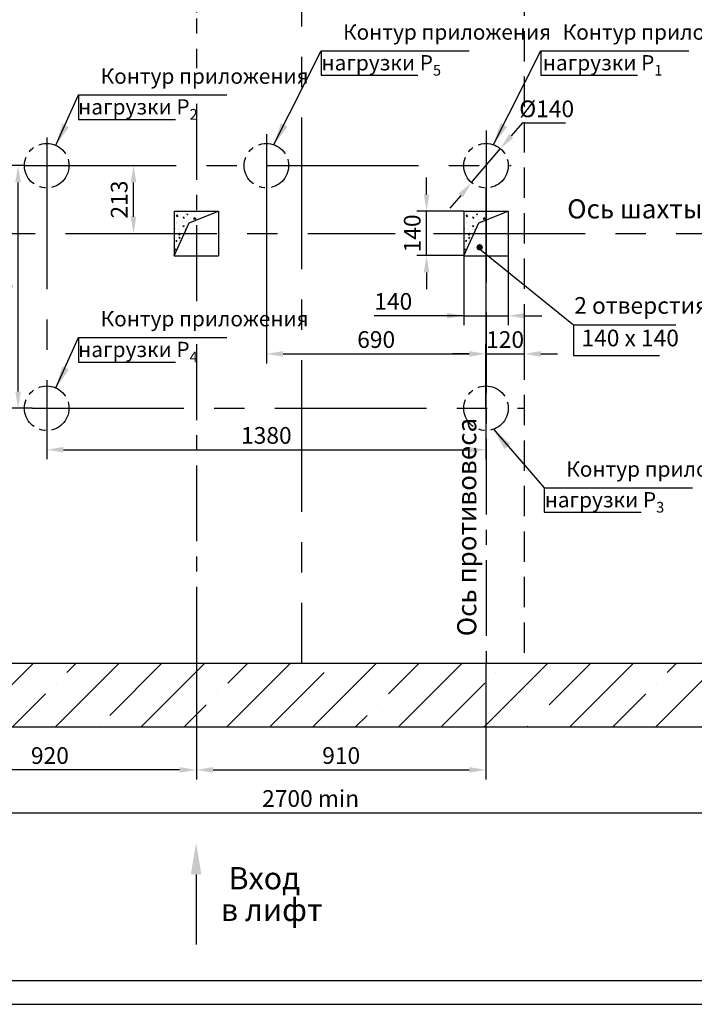
# Model space of a CAD drawing. Extents: x 73 to 1261, y -2127 to -1287.
# Drawn here: x 785 to 927, y -1707 to -1501 of the extents above; entities that cross this region are included whole.
import ezdxf
from ezdxf.enums import TextEntityAlignment as Align

# ---------------------------------------------------------------- set-up
doc = ezdxf.new("R2010")
doc.units = 0
doc.linetypes.add('CENTER', pattern=[50.8, 31.75, -6.35, 6.35, -6.35])
doc.linetypes.add('HIDDEN', pattern=[9.525, 6.35, -3.175])
doc.layers.get('0').update_dxf_attribs({"linetype": 'CONTINUOUS'})
doc.layers.get('Defpoints').update_dxf_attribs({"linetype": 'CONTINUOUS'})
doc.layers.add('ЕСКД_РАЗМЕРЫ', color=152, linetype='CONTINUOUS', lineweight=25)
doc.styles.add('GOST', font='GOST_A (SAPR LM)_1.ttf', dxfattribs={"width": 0.8})
doc.styles.get("Standard").update_dxf_attribs({"font": 'GOST_A (SAPR LM)_1.ttf'})
doc.dimstyles.get("Standard").update_dxf_attribs({"dimtxt": 3.5, "dimasz": 3.5, "dimexe": 2, "dimexo": 0, "dimgap": 1.25, "dimtad": 1, "dimdec": 3, "dimtxsty": 'Standard', "dimcen": 3.5, "dimclrd": 3, "dimclre": 1, "dimclrt": 3, "dimadec": 0, "dimazin": 2, "dimtfac": 1, "dimtdec": 3, "dimtmove": 0, "dimatfit": 3, "dimfxl": 1, "dimtolj": 1, "dimarcsym": 0})
doc.dimstyles.new('STANDARD$0', dxfattribs={"dimtxt": 3.5, "dimasz": 3.5, "dimexe": 2, "dimexo": 0, "dimgap": 1.25, "dimtad": 1, "dimdec": 3, "dimtxsty": 'Standard', "dimcen": 3.5, "dimclrd": 3, "dimclre": 1, "dimclrt": 3, "dimadec": 0, "dimazin": 2, "dimtfac": 1, "dimtdec": 3, "dimtmove": 0, "dimatfit": 3, "dimfxl": 1, "dimtolj": 1, "dimarcsym": 0})
doc.dimstyles.new('STANDARD$3', dxfattribs={"dimtxt": 3.5, "dimasz": 3.5, "dimexe": 2, "dimexo": 0, "dimgap": 1.25, "dimtad": 1, "dimtoh": 1, "dimdec": 3, "dimtxsty": 'Standard', "dimcen": 3.5, "dimclrd": 3, "dimclre": 1, "dimclrt": 3, "dimadec": 0, "dimazin": 2, "dimtfac": 1, "dimtdec": 3, "dimtmove": 0, "dimatfit": 0, "dimfxl": 1, "dimtolj": 1, "dimarcsym": 0})

# ---------------------------------------------------------------- blocks, each defined once
blk = doc.blocks.new('A2_2')
at = {"linetype": 'Continuous'}
blk.add_line((20, 5.14), (589, 5.14), dxfattribs=at)
at = {"color": 1, "linetype": 'Continuous'}
blk.add_line((0, 0.14), (594, 0.14), dxfattribs=at)
at = {"color": 5, "linetype": 'Continuous', "style": 'GOST'}
blk.add_attdef('НОМЕР(ВЕРХНИЙ)', text='', height=6, rotation=180, dxfattribs=at).set_placement((56.98, 411.04), align=Align.CENTER)
blk.add_attdef('НОМЕР(нижний)', text='', height=6, dxfattribs=at).set_placement((524, 9.21), align=Align.CENTER)
at = {"color": 3, "linetype": 'Continuous', "style": 'GOST'}
blk.add_attdef('ЛИСТ', text='', height=3.5, dxfattribs=at).set_placement((584, 7.21), align=Align.CENTER)
at = {"color": 3, "linetype": 'Continuous', "width": 0.8}
blk.add_attdef('FULPATH', (404.02, 1.13), '', height=3, dxfattribs=at)
blk = doc.blocks.new('*D143')
at = {"layer": 'ЕСКД_РАЗМЕРЫ', "color": 3, "linetype": 'Continuous', "lineweight": -2}
for p, q in [((890.55, -1522.72), (888.29, -1525.39)), ((899.62, -1522.72), (890.55, -1522.72)), ((879.98, -1535.17), (886.02, -1528.05)), ((877.72, -1537.84), (875.45, -1540.51))]:
    blk.add_line(p, q, dxfattribs=at)
at = {"layer": 'ЕСКД_РАЗМЕРЫ', "color": 3, "linetype": 'Continuous'}
for points in [[(887.84, -1525.01), (888.73, -1525.76), (886.02, -1528.05)], [(878.16, -1538.22), (877.27, -1537.46), (879.98, -1535.17)]]:
    blk.add_solid(points, dxfattribs=at)
at = {"layer": 'ЕСКД_РАЗМЕРЫ', "color": 3, "linetype": 'Continuous', "insert": (895.71, -1519.72), "char_height": 3.5, "attachment_point": 5}
blk.add_mtext('\\A1;%%c140', dxfattribs=at)
blk = doc.blocks.new('*D144')
at = {"layer": 'Defpoints', "color": 0, "linetype": 'Continuous'}
for p in [(822.34, -1495.72), (822.34, -1497.55), (769.34, -1508.21)]:
    blk.add_point(p, dxfattribs=at)
at = {"layer": 'ЕСКД_РАЗМЕРЫ', "color": 1, "linetype": 'Continuous', "lineweight": -2}
for p, q in [((769.34, -1508.21), (769.34, -1495.55)), ((822.34, -1495.72), (822.34, -1499.55))]:
    blk.add_line(p, q, dxfattribs=at)
at = {"layer": 'ЕСКД_РАЗМЕРЫ', "color": 3, "linetype": 'Continuous', "lineweight": -2}
blk.add_line((772.84, -1497.55), (818.84, -1497.55), dxfattribs=at)
at = {"layer": 'ЕСКД_РАЗМЕРЫ', "color": 3, "linetype": 'Continuous'}
for points in [[(772.84, -1496.96), (772.84, -1498.13), (769.34, -1497.55)], [(818.84, -1498.13), (818.84, -1496.96), (822.34, -1497.55)]]:
    blk.add_solid(points, dxfattribs=at)
at = {"layer": 'ЕСКД_РАЗМЕРЫ', "color": 3, "linetype": 'Continuous', "insert": (797.67, -1494.54), "char_height": 3.5, "attachment_point": 5}
blk.add_mtext('\\A1;795', dxfattribs=at)
blk = doc.blocks.new('*D145')
at = {"layer": 'Defpoints', "color": 0, "linetype": 'Continuous'}
for p in [(883, -1579.21), (791, -1588.28), (883, -1591.1)]:
    blk.add_point(p, dxfattribs=at)
at = {"layer": 'ЕСКД_РАЗМЕРЫ', "color": 1, "linetype": 'Continuous', "lineweight": -2}
for p, q in [((883, -1579.21), (883, -1593.1)), ((791, -1588.28), (791, -1593.1))]:
    blk.add_line(p, q, dxfattribs=at)
at = {"layer": 'ЕСКД_РАЗМЕРЫ', "color": 3, "linetype": 'Continuous', "lineweight": -2}
blk.add_line((794.5, -1591.1), (879.5, -1591.1), dxfattribs=at)
at = {"layer": 'ЕСКД_РАЗМЕРЫ', "color": 3, "linetype": 'Continuous'}
for points in [[(794.5, -1590.52), (794.5, -1591.68), (791, -1591.1)], [(879.5, -1591.68), (879.5, -1590.52), (883, -1591.1)]]:
    blk.add_solid(points, dxfattribs=at)
at = {"layer": 'ЕСКД_РАЗМЕРЫ', "color": 3, "linetype": 'Continuous', "insert": (837, -1588.1), "char_height": 3.5, "attachment_point": 5}
blk.add_mtext('\\A1;1380', dxfattribs=at)
blk = doc.blocks.new('*D146')
at = {"layer": 'Defpoints', "color": 0, "linetype": 'Continuous', "transparency": 16777216}
for p in [(822.34, -1635.81), (883, -1635.81), (883, -1658.15)]:
    blk.add_point(p, dxfattribs=at)
at = {"layer": 'ЕСКД_РАЗМЕРЫ', "color": 1, "linetype": 'Continuous', "lineweight": -2, "transparency": 16777216}
for p, q in [((822.34, -1635.81), (822.34, -1660.15)), ((883, -1635.81), (883, -1660.15))]:
    blk.add_line(p, q, dxfattribs=at)
at = {"layer": 'ЕСКД_РАЗМЕРЫ', "color": 3, "linetype": 'Continuous', "lineweight": -2, "transparency": 16777216}
blk.add_line((825.84, -1658.15), (879.5, -1658.15), dxfattribs=at)
at = {"layer": 'ЕСКД_РАЗМЕРЫ', "color": 3, "linetype": 'Continuous', "transparency": 16777216}
for points in [[(825.84, -1657.56), (825.84, -1658.73), (822.34, -1658.15)], [(879.5, -1657.56), (879.5, -1658.73), (883, -1658.15)]]:
    blk.add_solid(points, dxfattribs=at)
at = {"layer": 'ЕСКД_РАЗМЕРЫ', "color": 3, "linetype": 'Continuous', "transparency": 16777216, "insert": (852.67, -1655.14), "char_height": 3.5, "attachment_point": 5}
blk.add_mtext('\\A1;910', dxfattribs=at)
blk = doc.blocks.new('*D147')
at = {"layer": 'Defpoints', "color": 0, "linetype": 'Continuous'}
for p in [(761, -1635.81), (941, -1635.81), (941, -1667.15)]:
    blk.add_point(p, dxfattribs=at)
at = {"layer": 'ЕСКД_РАЗМЕРЫ', "color": 1, "linetype": 'Continuous', "lineweight": -2}
for p, q in [((761, -1635.81), (761, -1669.15)), ((941, -1635.81), (941, -1669.15))]:
    blk.add_line(p, q, dxfattribs=at)
at = {"layer": 'ЕСКД_РАЗМЕРЫ', "color": 3, "linetype": 'Continuous', "lineweight": -2}
blk.add_line((764.5, -1667.15), (937.5, -1667.15), dxfattribs=at)
at = {"layer": 'ЕСКД_РАЗМЕРЫ', "color": 3, "linetype": 'Continuous'}
for points in [[(764.5, -1666.56), (764.5, -1667.73), (761, -1667.15)], [(937.5, -1667.73), (937.5, -1666.56), (941, -1667.15)]]:
    blk.add_solid(points, dxfattribs=at)
at = {"layer": 'ЕСКД_РАЗМЕРЫ', "color": 3, "linetype": 'Continuous', "insert": (846.27, -1664.14), "char_height": 3.5, "attachment_point": 5}
blk.add_mtext('\\A1;2700 min', dxfattribs=at)
blk = doc.blocks.new('*D150')
at = {"layer": 'Defpoints', "color": 0, "linetype": 'Continuous', "transparency": 16777216}
for p in [(761, -1635.81), (822.34, -1635.81), (761, -1658.15)]:
    blk.add_point(p, dxfattribs=at)
at = {"layer": 'ЕСКД_РАЗМЕРЫ', "color": 1, "linetype": 'Continuous', "lineweight": -2, "transparency": 16777216}
for p, q in [((761, -1635.81), (761, -1660.15)), ((822.34, -1635.81), (822.34, -1660.15))]:
    blk.add_line(p, q, dxfattribs=at)
at = {"layer": 'ЕСКД_РАЗМЕРЫ', "color": 3, "linetype": 'Continuous', "lineweight": -2, "transparency": 16777216}
blk.add_line((818.84, -1658.15), (764.5, -1658.15), dxfattribs=at)
at = {"layer": 'ЕСКД_РАЗМЕРЫ', "color": 3, "linetype": 'Continuous', "transparency": 16777216}
for points in [[(764.5, -1657.56), (764.5, -1658.73), (761, -1658.15)], [(818.84, -1657.56), (818.84, -1658.73), (822.34, -1658.15)]]:
    blk.add_solid(points, dxfattribs=at)
at = {"layer": 'ЕСКД_РАЗМЕРЫ', "color": 3, "linetype": 'Continuous', "transparency": 16777216, "insert": (791.67, -1655.14), "char_height": 3.5, "attachment_point": 5}
blk.add_mtext('\\A1;920', dxfattribs=at)
blk = doc.blocks.new('*D154')
at = {"layer": 'Defpoints', "color": 0, "linetype": 'Continuous'}
for p in [(792.04, -1531.61), (809.18, -1531.61), (804.03, -1545.81)]:
    blk.add_point(p, dxfattribs=at)
at = {"layer": 'ЕСКД_РАЗМЕРЫ', "color": 1, "linetype": 'Continuous', "lineweight": -2}
for p, q in [((792.04, -1531.61), (811.18, -1531.61)), ((804.03, -1545.81), (811.18, -1545.81))]:
    blk.add_line(p, q, dxfattribs=at)
at = {"layer": 'ЕСКД_РАЗМЕРЫ', "color": 3, "linetype": 'Continuous', "lineweight": -2}
blk.add_line((809.18, -1542.31), (809.18, -1535.11), dxfattribs=at)
at = {"layer": 'ЕСКД_РАЗМЕРЫ', "color": 3, "linetype": 'Continuous'}
for points in [[(809.77, -1535.11), (808.6, -1535.11), (809.18, -1531.61)], [(808.6, -1542.31), (809.77, -1542.31), (809.18, -1545.81)]]:
    blk.add_solid(points, dxfattribs=at)
at = {"layer": 'ЕСКД_РАЗМЕРЫ', "color": 3, "linetype": 'Continuous', "insert": (806.18, -1538.71), "char_height": 3.5, "attachment_point": 5, "rotation": 90}
blk.add_mtext('\\A1;213', dxfattribs=at)
blk = doc.blocks.new('*D155')
at = {"layer": 'Defpoints', "color": 0, "linetype": 'Continuous'}
for p in [(785, -1531.61), (786.34, -1531.61), (787.97, -1582.41)]:
    blk.add_point(p, dxfattribs=at)
at = {"layer": 'ЕСКД_РАЗМЕРЫ', "color": 1, "linetype": 'Continuous', "lineweight": -2}
for p, q in [((786.34, -1531.61), (783, -1531.61)), ((787.97, -1582.41), (783, -1582.41))]:
    blk.add_line(p, q, dxfattribs=at)
at = {"layer": 'ЕСКД_РАЗМЕРЫ', "color": 3, "linetype": 'Continuous', "lineweight": -2}
blk.add_line((785, -1578.91), (785, -1535.11), dxfattribs=at)
at = {"layer": 'ЕСКД_РАЗМЕРЫ', "color": 3, "linetype": 'Continuous'}
for points in [[(785.58, -1535.11), (784.42, -1535.11), (785, -1531.61)], [(784.42, -1578.91), (785.58, -1578.91), (785, -1582.41)]]:
    blk.add_solid(points, dxfattribs=at)
at = {"layer": 'ЕСКД_РАЗМЕРЫ', "color": 3, "linetype": 'Continuous', "insert": (782, -1557.01), "char_height": 3.5, "attachment_point": 5, "rotation": 90}
blk.add_mtext('\\A1;762', dxfattribs=at)
blk = doc.blocks.new('*D157')
at = {"layer": 'Defpoints', "color": 0, "linetype": 'Continuous'}
for p in [(878.34, -1541.13), (887.67, -1541.13), (887.67, -1563.04)]:
    blk.add_point(p, dxfattribs=at)
at = {"layer": 'ЕСКД_РАЗМЕРЫ', "color": 1, "linetype": 'Continuous', "lineweight": -2}
for p, q in [((878.34, -1541.13), (878.34, -1565.04)), ((887.67, -1541.13), (887.67, -1565.04))]:
    blk.add_line(p, q, dxfattribs=at)
at = {"layer": 'ЕСКД_РАЗМЕРЫ', "color": 3, "linetype": 'Continuous', "lineweight": -2}
for p, q in [((878.34, -1563.04), (859.58, -1563.04)), ((874.84, -1563.04), (871.34, -1563.04)), ((878.34, -1563.04), (887.67, -1563.04)), ((891.17, -1563.04), (894.67, -1563.04))]:
    blk.add_line(p, q, dxfattribs=at)
at = {"layer": 'ЕСКД_РАЗМЕРЫ', "color": 3, "linetype": 'Continuous'}
for points in [[(874.84, -1563.62), (874.84, -1562.46), (878.34, -1563.04)], [(891.17, -1562.46), (891.17, -1563.62), (887.67, -1563.04)]]:
    blk.add_solid(points, dxfattribs=at)
at = {"layer": 'ЕСКД_РАЗМЕРЫ', "color": 3, "linetype": 'Continuous', "insert": (863.58, -1560.04), "char_height": 3.5, "attachment_point": 5}
blk.add_mtext('\\A1;140', dxfattribs=at)
blk = doc.blocks.new('*D158')
at = {"layer": 'Defpoints', "color": 0, "linetype": 'Continuous'}
for p in [(870.55, -1541.13), (878.34, -1541.13), (878.34, -1550.46)]:
    blk.add_point(p, dxfattribs=at)
at = {"layer": 'ЕСКД_РАЗМЕРЫ', "color": 3, "linetype": 'Continuous', "lineweight": -2}
for p, q in [((870.55, -1537.63), (870.55, -1534.13)), ((870.55, -1550.46), (870.55, -1541.13)), ((870.55, -1553.96), (870.55, -1557.46))]:
    blk.add_line(p, q, dxfattribs=at)
at = {"layer": 'ЕСКД_РАЗМЕРЫ', "color": 1, "linetype": 'Continuous', "lineweight": -2}
for p, q in [((878.34, -1541.13), (868.55, -1541.13)), ((878.34, -1550.46), (868.55, -1550.46))]:
    blk.add_line(p, q, dxfattribs=at)
at = {"layer": 'ЕСКД_РАЗМЕРЫ', "color": 3, "linetype": 'Continuous'}
for points in [[(869.97, -1537.63), (871.14, -1537.63), (870.55, -1541.13)], [(871.14, -1553.96), (869.97, -1553.96), (870.55, -1550.46)]]:
    blk.add_solid(points, dxfattribs=at)
at = {"layer": 'ЕСКД_РАЗМЕРЫ', "color": 3, "linetype": 'Continuous', "insert": (867.55, -1545.8), "char_height": 3.5, "attachment_point": 5, "rotation": 90}
blk.add_mtext('\\A1;140', dxfattribs=at)
blk = doc.blocks.new('*D167')
at = {"layer": 'Defpoints', "color": 0, "linetype": 'Continuous'}
for p in [(891, -1566.72), (891, -1571.03), (883, -1582.41)]:
    blk.add_point(p, dxfattribs=at)
at = {"layer": 'ЕСКД_РАЗМЕРЫ', "color": 1, "linetype": 'Continuous', "lineweight": -2}
for p, q in [((891, -1566.72), (891, -1573.03)), ((883, -1582.41), (883, -1569.03))]:
    blk.add_line(p, q, dxfattribs=at)
at = {"layer": 'ЕСКД_РАЗМЕРЫ', "color": 3, "linetype": 'Continuous', "lineweight": -2}
for p, q in [((879.5, -1571.03), (876, -1571.03)), ((883, -1571.03), (891, -1571.03)), ((894.5, -1571.03), (898, -1571.03))]:
    blk.add_line(p, q, dxfattribs=at)
at = {"layer": 'ЕСКД_РАЗМЕРЫ', "color": 3, "linetype": 'Continuous'}
for points in [[(879.5, -1571.62), (879.5, -1570.45), (883, -1571.03)], [(894.5, -1570.45), (894.5, -1571.62), (891, -1571.03)]]:
    blk.add_solid(points, dxfattribs=at)
at = {"layer": 'ЕСКД_РАЗМЕРЫ', "color": 3, "linetype": 'Continuous', "insert": (887, -1568.03), "char_height": 3.5, "attachment_point": 5}
blk.add_mtext('\\A1;120', dxfattribs=at)
blk = doc.blocks.new('*D168')
at = {"layer": 'Defpoints', "color": 0, "linetype": 'Continuous'}
for p in [(883, -1536.28), (837, -1538.23), (883, -1571.03)]:
    blk.add_point(p, dxfattribs=at)
at = {"layer": 'ЕСКД_РАЗМЕРЫ', "color": 1, "linetype": 'Continuous', "lineweight": -2}
for p, q in [((883, -1536.28), (883, -1573.03)), ((837, -1538.23), (837, -1573.03))]:
    blk.add_line(p, q, dxfattribs=at)
at = {"layer": 'ЕСКД_РАЗМЕРЫ', "color": 3, "linetype": 'Continuous', "lineweight": -2}
blk.add_line((840.5, -1571.03), (879.5, -1571.03), dxfattribs=at)
at = {"layer": 'ЕСКД_РАЗМЕРЫ', "color": 3, "linetype": 'Continuous'}
for points in [[(840.5, -1570.45), (840.5, -1571.62), (837, -1571.03)], [(879.5, -1571.62), (879.5, -1570.45), (883, -1571.03)]]:
    blk.add_solid(points, dxfattribs=at)
at = {"layer": 'ЕСКД_РАЗМЕРЫ', "color": 3, "linetype": 'Continuous', "insert": (860, -1568.03), "char_height": 3.5, "attachment_point": 5}
blk.add_mtext('\\A1;690', dxfattribs=at)

msp = doc.modelspace()

# ---------------------------------------------------------------- hatches: boundary and pattern name
at = {"linetype": 'Continuous'}
h = msp.add_hatch(dxfattribs=at)
h.set_pattern_fill('ANSI35', color=1, scale=1.999998, style=0)
h.set_pattern_definition([(45, (-634.881, -939.552), (-8.98025, 8.98025), []), (45, (-625.901, -939.552), (-8.98025, 8.98025), [15.874984, -3.175, 0, -3.175])])
h.paths.add_polyline_path([(954.3356307, -1435.8132372), (954.3356307, -1429.881041), (941.0023107, -1429.881041), (941.0023107, -1435.8132372)])
h.paths.add_polyline_path([(954.3356307, -1396.8630201), (948.0449205, -1402.4799372), (941.0023107, -1402.4799372), (941.0023107, -1429.881041), (954.3356307, -1429.881041)])
h.paths.add_polyline_path([(954.3356307, -1379.8022217), (941.0023107, -1402.4799372), (948.0449205, -1402.4799372), (954.3356307, -1396.8630201)])
h.paths.add_polyline_path([(954.3356307, -1379.8022217), (954.3356307, -1355.8133405), (874.1826568, -1355.8133405), (855.0925798, -1369.1466605), (941.0023107, -1369.1466605), (941.0023107, -1402.4799372)])
h.paths.add_polyline_path([(855.0925798, -1369.1466605), (874.1826568, -1355.8133405), (824.3357607, -1355.8133405), (824.3357607, -1369.1466605)])
h.paths.add_polyline_path([(824.3357607, -1369.1466605), (824.3357607, -1355.8133405), (747.6691707, -1355.8133405), (747.6691707, -1509.5154448), (761.0024907, -1514.9546532), (761.0024907, -1369.1466605)])
h.paths.add_polyline_path([(761.0024907, -1514.9546532), (747.6691707, -1509.5154448), (747.6691707, -1545.8131505), (758.916467, -1545.8131505), (761.0024907, -1545.8131505)])
h.paths.add_polyline_path([(761.0024907, -1545.8131505), (747.6691707, -1545.8131505), (747.6691707, -1649.1463805), (954.3356307, -1649.1463805), (954.3356307, -1572.493031), (941.0023107, -1568.6841278), (941.0023107, -1635.8130605), (761.0024907, -1635.8130605), (761.0024907, -1562.0779225)])
h.paths.add_polyline_path([(954.3356307, -1545.8131505), (941.0023107, -1545.8131505), (941.0023107, -1568.6841278), (954.3356307, -1572.493031)], flags=17)
h.paths.add_polyline_path([(954.3356307, -1495.8131705), (941.0023107, -1495.8131705), (941.0023107, -1538.0340329), (941.0023107, -1545.8131505), (954.3356307, -1545.8131505)])
h = msp.add_hatch(dxfattribs=at)
h.set_pattern_fill('AR-CONC', color=1, scale=0.013333, style=0)
h.set_pattern_definition([(50, (520.6764, -1762.0318), (2.429126, -0.212521), [0.254, -2.793997]), (355, (520.6764, -1762.0318), (-0.469904, 2.54742), [0.2032, -2.235198]), (100.451, (520.8788, -1762.0495), (1.959231, 2.334887), [0.215866, -2.374531]), (46.1842, (520.6764, -1761.3545), (3.614384, -0.560564), [0.381, -4.190996]), (96.6356, (520.9776, -1761.4012), (3.165387, 3.299004), [0.3238, -3.561796]), (351.184, (520.6764, -1761.3545), (3.16539, 3.299), [0.3048, -3.352797]), (21, (521.015, -1761.5238), (2.02153, -1.363539), [0.254, -2.793997]), (326, (521.015, -1761.5238), (0.824026, 2.455837), [0.2032, -2.235198]), (71.4514, (521.1835, -1761.6375), (2.84555, 1.092304), [0.215866, -2.374531]), (37.5, (520.6764, -1762.0318), (0.0411813, 1.1273994), [0, -2.2081045, 0, -2.2690644, 0, -2.2436644]), (7.5, (520.6764, -1762.0318), (0.890928, 1.3357397), [0, -1.2937054, 0, -2.1573045, 0, -0.8551325]), (327.5, (519.9212, -1762.0318), (1.8078728, -0.0763832), [0, -0.846666, 0, -2.6415974, 0, -3.5051965]), (317.5, (519.5825, -1762.0318), (1.975054, 0.3390195), [0, -1.1006656, 0, -1.7542916, 0, -2.4891975])])
h.paths.add_polyline_path([(819.8380838, -1545.7979211), (817.669162, -1545.7979211), (817.669162, -1550.4645831)])
h.paths.add_polyline_path([(817.669162, -1545.7979211), (819.8380838, -1545.7979211), (820.4677875, -1544.4430477), (817.669162, -1542.4132248)])
h.paths.add_polyline_path([(820.4677875, -1544.4430477), (820.8614046, -1543.5961394), (822.335824, -1543.0043434), (822.335824, -1541.1312591), (817.669162, -1541.1312591), (817.669162, -1542.4132248)])
h.paths.add_polyline_path([(827.002486, -1541.1312591), (822.335824, -1541.1312591), (822.335824, -1543.0043434)])
h = msp.add_hatch(dxfattribs=at)
h.set_pattern_fill('AR-CONC', color=1, scale=0.013333, style=0)
h.set_pattern_definition([(50, (581.343, -1762.0318), (2.429126, -0.212521), [0.254, -2.793997]), (355, (581.343, -1762.0318), (-0.469904, 2.54742), [0.2032, -2.235198]), (100.451, (581.5455, -1762.0495), (1.959231, 2.334887), [0.215866, -2.374531]), (46.1842, (581.343, -1761.3545), (3.614384, -0.560564), [0.381, -4.190996]), (96.6356, (581.6443, -1761.4012), (3.165387, 3.299004), [0.3238, -3.561796]), (351.184, (581.343, -1761.3545), (3.16539, 3.299), [0.3048, -3.352797]), (21, (581.6817, -1761.5238), (2.02153, -1.363539), [0.254, -2.793997]), (326, (581.6817, -1761.5238), (0.824026, 2.455837), [0.2032, -2.235198]), (71.4514, (581.8502, -1761.6375), (2.84555, 1.092304), [0.215866, -2.374531]), (37.5, (581.3431, -1762.0318), (0.0411813, 1.1273994), [0, -2.2081045, 0, -2.2690644, 0, -2.2436644]), (7.5, (581.3431, -1762.0318), (0.890928, 1.3357397), [0, -1.2937054, 0, -2.1573045, 0, -0.8551325]), (327.5, (580.5878, -1762.0318), (1.8078728, -0.0763832), [0, -0.846666, 0, -2.6415974, 0, -3.5051965]), (317.5, (580.2492, -1762.0318), (1.975054, 0.3390195), [0, -1.1006656, 0, -1.7542916, 0, -2.4891975])])
h.paths.add_polyline_path([(880.5047505, -1545.7979211), (878.3358287, -1545.7979211), (878.3358287, -1550.4645831)])
h.paths.add_polyline_path([(878.3358287, -1545.7979211), (880.5047505, -1545.7979211), (881.1344542, -1544.4430477), (878.3358287, -1542.4132248)])
h.paths.add_polyline_path([(881.1344542, -1544.4430477), (881.5280713, -1543.5961394), (883.0024907, -1543.0043434), (883.0024907, -1541.1312591), (878.3358287, -1541.1312591), (878.3358287, -1542.4132248)])
h.paths.add_polyline_path([(887.6691527, -1541.1312591), (883.0024907, -1541.1312591), (883.0024907, -1543.0043434)])

# ---------------------------------------------------------------- linework, layer by layer
at = {"color": 4, "linetype": 'CENTER', "ltscale": 0.5}
for p, q in [((822.335824, -1354.7275695), (822.335824, -1511.2065542)), ((822.335824, -1518.6929235), (822.335824, -1562.4807178)), ((883.0024907, -1563.4077462), (883.0024907, -1635.8130605)), ((822.335824, -1569.0044335), (822.335824, -1635.8130605))]:
    msp.add_line(p, q, dxfattribs=at)
at = {"color": 2, "linetype": 'CENTER'}
msp.add_line((844.3357407, -1369.1466605), (844.3357407, -1635.8130605), dxfattribs=at)
at = {"color": 3, "linetype": 'HIDDEN'}
msp.add_line((891.0024907, -1455.8130605), (891.0024907, -1635.8130605), dxfattribs=at)
at = {"color": 1, "linetype": 'Continuous'}
for p, q in [((838.5406324, -1527.2072619), (848.4594165, -1507.5798511)), ((884.5406324, -1527.2072619), (894.4594165, -1507.5798511)), ((792.9064423, -1527.3525517), (797.6793384, -1516.8112821)), ((881.6742783, -1549.049912), (901.32964, -1564.9558475)), ((792.9064423, -1578.1525517), (797.6793384, -1567.6112821)), ((884.5406324, -1586.8190391), (895.2032144, -1599.0877362))]:
    msp.add_line(p, q, dxfattribs=at)
at = {"color": 3, "linetype": 'Continuous'}
for p, q in [((848.4594165, -1507.5798511), (879.510926, -1507.5798511)), ((848.4594165, -1507.5798511), (848.4594165, -1512.699846)), ((894.4594165, -1507.5798511), (925.510926, -1507.5798511)), ((894.4594165, -1507.5798511), (894.4594165, -1512.699846)), ((848.4594165, -1512.699846), (868.7549963, -1512.699846)), ((894.4594165, -1512.699846), (914.7549963, -1512.699846)), ((797.6793384, -1516.8112821), (828.7308479, -1516.8112821)), ((797.6793384, -1516.8112821), (797.6793384, -1521.931277)), ((797.6793384, -1521.931277), (817.9749182, -1521.931277)), ((901.32964, -1564.9558475), (922.7389731, -1564.9558475)), ((901.32964, -1564.9558475), (901.32964, -1571.3558411)), ((797.6793384, -1567.6112821), (828.7308479, -1567.6112821)), ((797.6793384, -1567.6112821), (797.6793384, -1572.731277)), ((797.6793384, -1572.731277), (817.9749182, -1572.731277)), ((901.32964, -1571.3558411), (919.3354007, -1571.3558411)), ((895.2032144, -1599.0877362), (926.2547239, -1599.0877362)), ((895.2032144, -1599.0877362), (895.2032144, -1604.2077311)), ((895.2032144, -1604.2077311), (915.4987942, -1604.2077311))]:
    msp.add_line(p, q, dxfattribs=at)
at = {"color": 4, "linetype": 'CENTER'}
for p, q in [((837.0024907, -1524.9999808), (837.0024907, -1538.2263203)), ((883.0024907, -1524.2406453), (883.0024907, -1563.4077462)), ((791.0024907, -1525.7508295), (791.0024907, -1588.2754715)), ((786.3358287, -1531.6131505), (888.2626614, -1531.6131505)), ((744.1118297, -1545.8131505), (863.9503089, -1545.8131505)), ((872.0227137, -1545.8131505), (958.3477235, -1545.8131505)), ((787.9735709, -1582.4131505), (891.0024907, -1582.4131505))]:
    msp.add_line(p, q, dxfattribs=at)
at = {"linetype": 'Continuous'}
for p, q in [((817.669162, -1541.1312591), (827.002486, -1541.1312591)), ((817.669162, -1541.1312591), (817.669162, -1550.4645831)), ((820.8614046, -1543.5961394), (827.002486, -1541.1312591)), ((827.002486, -1541.1312591), (827.002486, -1550.4645831)), ((878.3358287, -1541.1312591), (887.6691527, -1541.1312591)), ((878.3358287, -1541.1312591), (878.3358287, -1550.4645831)), ((881.5280713, -1543.5961394), (887.6691527, -1541.1312591)), ((887.6691527, -1541.1312591), (887.6691527, -1550.4645831)), ((817.669162, -1550.4645831), (820.8614046, -1543.5961394)), ((878.3358287, -1550.4645831), (881.5280713, -1543.5961394)), ((817.669162, -1550.4645831), (827.002486, -1550.4645831)), ((878.3358287, -1550.4645831), (887.6691527, -1550.4645831)), ((761.0024907, -1635.8133272), (941.0024907, -1635.8133272)), ((747.6691707, -1649.1463805), (954.3356307, -1649.1463805))]:
    msp.add_line(p, q, dxfattribs=at)
at = {"color": 3}
msp.add_line((822.2882017, -1680.0482023), (822.2882017, -1694.7148543), dxfattribs=at)
at = {"color": 1, "linetype": 'ByBlock', "const_width": 0.666666}
msp.add_lwpolyline([(882.0076113, -1548.716579, -1), (881.3409453, -1548.716579, -1)], format="xyb", close=True, dxfattribs=at)
at = {"color": 4, "linetype": 'CENTER', "ltscale": 0.2}
for centre in [(791.0024907, -1531.6131505), (837.0024907, -1531.6131505), (883.0024907, -1531.6131505), (791.0024907, -1582.4131505), (883.0024907, -1582.4131505)]:
    msp.add_circle(centre, 4.666662, dxfattribs=at)
at = {"color": 3, "linetype": 'ByBlock'}
for points in [[(795.669162, -1523.5119721), (794.2742324, -1522.8235538), (792.9064423, -1527.3525517)], [(841.4361343, -1523.465773), (840.0661649, -1522.7289339), (838.5406324, -1527.2072619)], [(887.4361343, -1523.465773), (886.0661649, -1522.7289339), (884.5406324, -1527.2072619)], [(795.669162, -1574.3119721), (794.2742324, -1573.6235538), (792.9064423, -1578.1525517)], [(888.076967, -1589.9618099), (886.8665368, -1590.9388498), (884.5406324, -1586.8190391)]]:
    msp.add_solid(points, dxfattribs=at)
at = {"color": 3}
msp.add_solid([(821.1741835, -1680.0482023), (823.3964035, -1680.0482023), (822.2852935, -1673.3815423)], dxfattribs=at)

# ---------------------------------------------------------------- block references
at = {"color": 1, "linetype": 'Continuous'}
msp.add_blockref('A2_2', (666.6668944, -1707.3750906), dxfattribs=at)

# ---------------------------------------------------------------- texts
at = {"color": 3, "attachment_point": 1}
for s, insert, char_height in [('\\A1;Контур приложения', (853.0688402, -1502.0390715), 3.1999968), ('\\A1;Контур приложения', (899.0688402, -1502.0390715), 3.1999968), ('\\A1;нагрузки Р{\\H0.7x;\\S ^ 5;}', (848.5492847, -1507.3797142), 3.1999968), ('\\A1;нагрузки Р{\\H0.7x;\\S ^ 1;}', (894.9153415, -1507.3797142), 3.1999968), ('\\A1;Контур приложения', (802.2887622, -1511.2705025), 3.1999968), ('\\A1;нагрузки Р{\\H0.7x;\\S ^ 2;}', (797.5874582, -1516.6111452), 3.1999968), ('\\A1;Ось шахты и кабины', (900.0110003, -1538.6667764), 3.999996), ('\\A1;2 отверстия', (901.4838714, -1559.1395404), 3.5), ('\\A1;Контур приложения', (802.2887622, -1562.0705025), 3.1999968), ('\\A1;140 х 140', (902.9927445, -1565.9523319), 3.5), ('\\A1;нагрузки Р{\\H0.7x;\\S ^ 4;}', (797.5874582, -1567.4111452), 3.1999968), ('\\A1;Контур приложения', (899.8126381, -1593.5469566), 3.1999968), ('\\A1;нагрузки Р{\\H0.7x;\\S ^ 3;}', (895.2930826, -1598.8875992), 3.1999968), ('\\A1;Вход', (829.097754, -1678.4887217), 4.666662), ('\\A1;в лифт', (827.4701018, -1685.1120801), 4.666662)]:
    msp.add_mtext(s, dxfattribs=dict(at, insert=insert, char_height=char_height))
at = {"color": 3, "insert": (876.9718534, -1630.1571972), "char_height": 3.999996, "attachment_point": 1, "rotation": 90}
msp.add_mtext('\\A1;Ось противовеса', dxfattribs=at)

# ---------------------------------------------------------------- dimensions: what is measured, and where the dimension line sits
at = {"layer": 'ЕСКД_РАЗМЕРЫ', "color": 1, "linetype": 'Continuous'}
for base, p1, p2, picture, middle in [((822.335824, -1497.5473852), (769.335824, -1508.2093923), (822.335824, -1495.7169998), '*D144', (797.6691573, -1497.5473852)), ((883.0024907, -1571.0316968), (837.0024907, -1538.2263203), (883.0024907, -1536.2798125), '*D168', (860.0024907, -1571.0316968)), ((891.0024907, -1571.0316968), (883.0024907, -1582.4131505), (891.0024907, -1566.7179302), '*D167', (887.0024907, -1571.0316968)), ((883.0024907, -1591.1000329), (791.0024907, -1588.2754715), (883.0024907, -1579.2088049), '*D145', (837.0024907, -1591.1000329)), ((761.0024907, -1658.1463805), (822.335824, -1635.8130605), (761.0024907, -1635.8130605), '*D150', (791.6691573, -1658.1463805)), ((883.0024907, -1658.1463805), (822.335824, -1635.8130605), (883.0024907, -1635.8130605), '*D146', (852.6691573, -1658.1463805))]:
    dim = msp.add_linear_dim(base=base, p1=p1, p2=p2, dimstyle='STANDARD$0', override={"dimlfac": 15}, dxfattribs=at)
    dim.commit()
    dim.dimension.update_dxf_attribs({"geometry": picture, "text_midpoint": middle, "dimtype": 160})
dim = msp.add_diameter_dim_2p(p1=(879.9834139, -1535.1716487), p2=(886.0215674, -1528.0546523), dimstyle='STANDARD$3', override={"dimlfac": 15}, dxfattribs=at)
dim.commit()
dim.dimension.update_dxf_attribs({"geometry": '*D143', "text_midpoint": (890.5501871, -1522.7168996), "dimtype": 163})
for base, p1, p2, picture, middle in [((784.9997637, -1531.6131505), (787.9735709, -1582.4131505), (786.3358287, -1531.6131505), '*D155', (784.9997637, -1557.0131505)), ((809.1823578, -1531.6131505), (804.0310693, -1545.8131505), (792.0393545, -1531.6131505), '*D154', (809.1823578, -1538.7131505))]:
    dim = msp.add_linear_dim(base=base, p1=p1, p2=p2, angle=90, dimstyle='STANDARD$0', override={"dimlfac": 15}, dxfattribs=at)
    dim.commit()
    dim.dimension.update_dxf_attribs({"geometry": picture, "text_midpoint": middle, "dimtype": 160})
at = {"layer": 'ЕСКД_РАЗМЕРЫ', "linetype": 'Continuous'}
dim = msp.add_linear_dim(base=(870.5521479, -1541.1312591), p1=(878.3358287, -1550.4645831), p2=(878.3358287, -1541.1312591), angle=90, dimstyle='Standard', override={"dimlfac": 14.999999}, dxfattribs=at)
dim.commit()
dim.dimension.update_dxf_attribs({"geometry": '*D158', "text_midpoint": (870.5521479, -1545.7979211), "dimtype": 160})
dim = msp.add_linear_dim(base=(887.6691527, -1563.0392268), p1=(878.3358287, -1541.1312591), p2=(887.6691527, -1541.1312591), dimstyle='Standard', override={"dimlfac": 14.999999}, dxfattribs=at)
dim.commit()
dim.dimension.update_dxf_attribs({"geometry": '*D157', "text_midpoint": (863.5845787, -1563.0392268), "dimtype": 160})
dim = msp.add_linear_dim(base=(941.0024907, -1667.1463805), p1=(761.0024907, -1635.8130605), p2=(941.0024907, -1635.8133272), text='<> min', dimstyle='Standard', override={"dimlfac": 14.999999}, dxfattribs=at)
dim.commit()
dim.dimension.update_dxf_attribs({"geometry": '*D147', "text_midpoint": (846.2704287, -1667.1463805), "dimtype": 160})

doc.saveas('drawing.dxf')
